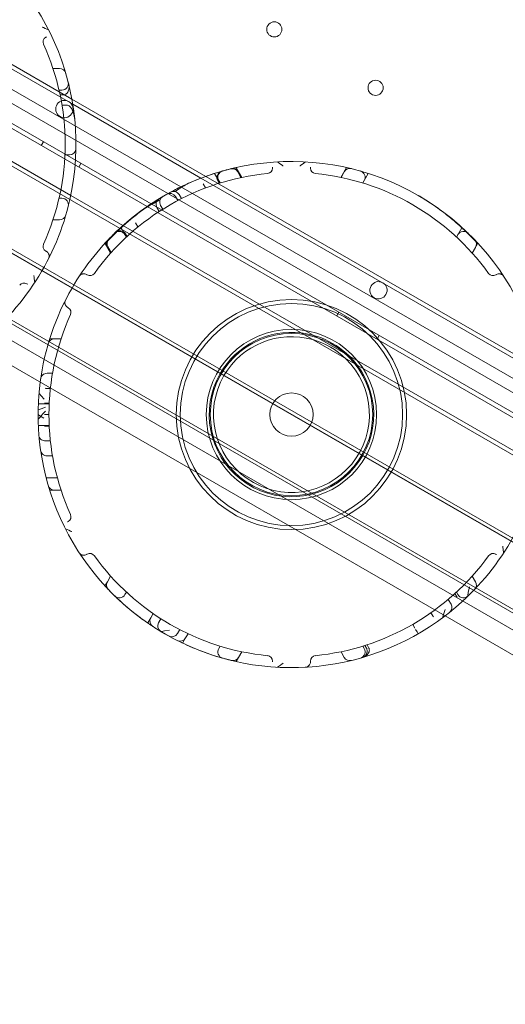
# Model space of a CAD drawing. Units: millimetres. Extents: x 25758 to 39486, y 25370 to 30778.
# Drawn here: x 28039 to 28263, y 26742 to 27197 of the extents above; entities that cross this region are included whole.
import ezdxf

# ---------------------------------------------------------------- set-up
doc = ezdxf.new("R2010")
doc.units = ezdxf.units.MM
doc.header["$MEASUREMENT"] = 0

msp = doc.modelspace()

# ---------------------------------------------------------------- linework, layer by layer
at = {"color": 0, "linetype": 'Continuous', "lineweight": 0}
for p, q in [((27749.66, 27323.53), (28649.49, 26803.98)), ((28647.7, 26795.78), (27743.45, 27317.88)), ((28635.42, 26818.66), (27769.39, 27318.66)), ((28635.42, 26818.66), (27769.39, 27318.66)), ((27761.56, 27305.11), (28646.64, 26794.08)), ((28589.77, 26809.61), (27784.37, 27274.61)), ((28589.77, 26809.61), (27784.37, 27274.61)), ((27745.32, 27256.97), (28594.02, 26766.97)), ((28594.77, 26768.27), (27746.07, 27258.27)), ((28063.39, 27158.35), (27906.04, 27249.19)), ((28063.39, 27158.35), (27906.04, 27249.19)), ((28062.99, 27160.7), (27908.28, 27250.02)), ((28579.77, 26742.29), (27731.07, 27232.29)), ((27731.82, 27233.59), (28580.52, 26743.59)), ((28062.42, 27116.2), (27870.03, 27227.28)), ((28062.42, 27116.2), (27870.03, 27227.28)), ((28554.77, 26748.99), (27749.37, 27213.99)), ((28554.77, 26748.99), (27749.37, 27213.99)), ((27842.65, 27200.55), (28496.5, 26823.05)), ((27842.65, 27200.55), (28496.5, 26823.05)), ((28054.24, 27174.91), (28057.27, 27174.91)), ((28057.02, 27164.91), (28058.36, 27164.91)), ((28057.5, 27162.72), (28058.93, 27162.72)), ((28124.79, 27125.02), (28062.99, 27160.7)), ((28058.39, 27157.95), (28060.65, 27157.95)), ((28122.55, 27124.19), (28063.39, 27158.35)), ((28122.55, 27124.19), (28063.39, 27158.35)), ((28441.52, 26802.83), (27852.62, 27142.83)), ((28441.52, 26802.83), (27852.62, 27142.83)), ((28049.84, 27140.98), (28048.84, 27139.24)), ((28059.74, 27134.92), (28061.83, 27134.92)), ((28067.16, 27130.97), (28066.16, 27129.24)), ((28138.87, 27129.1), (28141.5, 27124.56)), ((28189.84, 27129.1), (28187.21, 27124.56)), ((28279.89, 27033.35), (28122.55, 27124.19)), ((28279.89, 27033.35), (28122.55, 27124.19)), ((28279.49, 27035.7), (28124.79, 27125.02)), ((28128.88, 27126.41), (28131.45, 27121.97)), ((28131.01, 27121.83), (28130.33, 27122.99)), ((28130.75, 27123.12), (28131.42, 27121.96)), ((28141.04, 27124.46), (28139.53, 27127.06)), ((28139.96, 27127.17), (28139.96, 27127.17)), ((28141.47, 27124.55), (28139.96, 27127.17)), ((28188.75, 27127.17), (28187.24, 27124.55)), ((28199.83, 27126.41), (28197.27, 27121.97)), ((28197.96, 27123.12), (28197.29, 27121.96)), ((28123.58, 27121.62), (28124.71, 27119.66)), ((28057.02, 27114.91), (28058.36, 27114.91)), ((28086.53, 27102.28), (28062.42, 27116.2)), ((28086.53, 27102.28), (28062.42, 27116.2)), ((28111.87, 27113.85), (28110.84, 27115.64)), ((28113.62, 27114.76), (28112.56, 27116.6)), ((28103.25, 27108.78), (28102.19, 27110.61)), ((28104.92, 27109.84), (28103.88, 27111.63)), ((28054.24, 27104.91), (28057.27, 27104.91)), ((28085.67, 27101.25), (28088.14, 27096.98)), ((28278.93, 26991.2), (28086.53, 27102.28)), ((28278.93, 26991.2), (28086.53, 27102.28)), ((28092.34, 27103.58), (28093.47, 27101.62)), ((28243.04, 27101.25), (28240.57, 27096.98)), ((28087.45, 27098.12), (28088.12, 27096.96)), ((28088.44, 27097.26), (28087.77, 27098.42)), ((28241.26, 27098.12), (28240.59, 27096.96)), ((28078.38, 27093.89), (28080.87, 27089.57)), ((28079.34, 27092.17), (28079.34, 27092.17)), ((28080.85, 27089.55), (28079.34, 27092.17)), ((28081.15, 27089.88), (28079.64, 27092.49)), ((28250.33, 27093.89), (28247.84, 27089.57)), ((28249.38, 27092.17), (28247.86, 27089.55)), ((28186.24, 27062.22), (28185.24, 27060.49)), ((28204.91, 27051.44), (28203.91, 27049.71)), ((28052.71, 27049.91), (28054.94, 27049.91)), ((28057.97, 27049.91), (28054.94, 27049.91)), ((28054, 27034.02), (28051.55, 27034.02)), ((28053.01, 27027.03), (28051, 27027.03)), ((28047.46, 27019.91), (28052.47, 27019.91)), ((28050.38, 27020.25), (28052.48, 27020.25)), ((28052.36, 27014.91), (28050.39, 27014.91)), ((28047.46, 27009.91), (28052.47, 27009.91)), ((28050.38, 27009.58), (28052.48, 27009.58)), ((28053.01, 27002.79), (28051, 27002.79)), ((28054, 26995.81), (28051.55, 26995.81)), ((28051.05, 26985.74), (28056.22, 26985.74)), ((28052.71, 26979.91), (28054.94, 26979.91)), ((28057.97, 26979.91), (28054.94, 26979.91)), ((28078.22, 26935.73), (28079.34, 26937.66)), ((28080.85, 26940.28), (28079.34, 26937.66)), ((28080.87, 26940.25), (28079.36, 26937.63)), ((28247.86, 26940.28), (28249.38, 26937.66)), ((28088.12, 26932.87), (28087.45, 26931.71)), ((28239.83, 26932.16), (28240.51, 26930.97)), ((28240.59, 26932.87), (28241.26, 26931.71)), ((28236.78, 26929.48), (28238.04, 26927.29)), ((28099.39, 26920.98), (28100.5, 26922.9)), ((28228.79, 26923.31), (28229.64, 26921.83)), ((28097.99, 26918.56), (28099.39, 26920.98)), ((28104.08, 26920.51), (28103.14, 26918.88)), ((28112.74, 26915.51), (28111.69, 26913.7)), ((28220.36, 26917.92), (28221.34, 26916.22)), ((28114.09, 26909.26), (28115.49, 26911.69)), ((28115.49, 26911.69), (28116.6, 26913.6)), ((28131.42, 26907.87), (28130.75, 26906.71)), ((28141.47, 26905.28), (28139.96, 26902.66)), ((28187.24, 26905.28), (28188.75, 26902.66)), ((28197.29, 26907.87), (28197.96, 26906.71)), ((28198.28, 26908.18), (28198.97, 26906.99)), ((28199.27, 26908.49), (28199.98, 26907.26)), ((28138.85, 26900.73), (28139.96, 26902.66))]:
    msp.add_line(p, q, dxfattribs=at)
for centre, radius in [((28156.44, 27192.98), 3.5), ((28203.21, 27165.98), 3.5), ((28059.51, 27156.14), 4), ((28164.36, 27014.91), 53.18), ((28164.36, 27014.91), 51.34), ((28164.36, 27014.91), 39.34), ((28164.36, 27014.91), 37.5), ((28164.36, 27014.91), 10)]:
    msp.add_circle(centre, radius, dxfattribs=at)
for centre, radius, start, end in [((27947.85, 27139.91), 117, 347.3606, 132.6394), ((28052.15, 27187.14), 2.5, 120, 204.3614), ((27947.85, 27139.91), 112, 335.6386, 24.3614), ((28057.27, 27171.91), 3, 16.3021, 90), ((28058.36, 27167.91), 3, 270, 14.2181), ((28061.83, 27137.92), 3, 270, 358.9973), ((28164.36, 27014.91), 117, 347.3606, 132.6394), ((28136.93, 27125.56), 3, 30, 103.9193), ((28164.36, 27014.91), 117, 103.7634, 103.9193), ((28137.36, 27125.67), 3, 30, 103.6979), ((28137.36, 27125.67), 3, 30, 103.6979), ((28153.11, 27128.86), 2.5, 275.6386, 0), ((28175.61, 27128.86), 2.5, 180, 264.3614), ((28191.35, 27125.67), 3, 76.3021, 150), ((28164.36, 27014.91), 112, 95.6386, 144.3614), ((28132.93, 27124.49), 3, 106.0011, 210), ((28133.35, 27124.62), 3, 105.7819, 210), ((28164.36, 27014.91), 112, 35.6386, 84.3614), ((28195.36, 27124.62), 3, 330, 74.2181), ((27947.85, 27139.91), 117, 307.3329, 347.3606), ((28058.36, 27111.91), 3, 345.7819, 90), ((28164.36, 27014.91), 117, 120.5098, 134.283), ((28104.79, 27112.11), 3, 121.5007, 210), ((28106.48, 27113.13), 3, 120.5098, 210), ((28108.24, 27114.14), 3, 30, 119.4902), ((28109.96, 27115.1), 3, 30, 118.4993), ((28057.27, 27107.91), 3, 270, 343.6979), ((28164.36, 27014.91), 117, 132.6394, 150), ((28081.93, 27093.67), 3, 136.3021, 210), ((28081.94, 27093.67), 3, 136.3021, 210), ((28082.24, 27093.99), 3, 136.0807, 210), ((28084.85, 27096.62), 3, 30, 134.2181), ((28085.17, 27096.92), 3, 30, 133.9989), ((28243.86, 27096.62), 3, 45.7819, 150), ((28246.78, 27093.67), 3, 330, 43.6979), ((28052.15, 27092.68), 2.5, 155.6386, 240), ((28071.3, 27081.63), 2.5, 240, 324.3614), ((28257.41, 27081.63), 2.5, 215.6386, 300), ((28040.9, 27073.2), 2.5, 60, 144.3614), ((28164.36, 27014.91), 117, 150, 172.6671), ((28204.59, 27072.37), 4, 60.6046, 239.3929), ((28204.52, 27072.42), 4, 240.6046, 59.3929), ((28060.05, 27062.14), 2.5, 335.6386, 60), ((28164.36, 27014.91), 112, 155.6386, 204.3614), ((28164.36, 27014.91), 38, 83.2618, 150), ((28164.36, 27014.91), 36, 74.1288, 150), ((28164.36, 27014.91), 38, 36.7382, 83.2618), ((28054.94, 27046.91), 3, 90, 163.6979), ((28164.36, 27014.91), 36, 45.8712, 74.1288), ((28164.36, 27014.91), 38, 150, 36.7382), ((28164.36, 27014.91), 36, 150, 45.8712), ((28164.36, 27014.91), 117, 172.6671, 307.3329), ((28164.36, 27014.91), 117, 307.3329, 347.3606), ((28054.94, 26982.91), 3, 196.3021, 270), ((28060.05, 26967.68), 2.5, 300, 24.3614), ((28071.3, 26948.2), 2.5, 35.6386, 120), ((28257.41, 26948.2), 2.5, 60, 144.3614), ((28164.36, 27014.91), 112, 215.6386, 264.3614), ((28164.36, 27014.91), 112, 275.6386, 324.3614), ((28081.93, 26936.16), 3, 150, 223.6979), ((28081.94, 26936.16), 3, 150, 223.6979), ((28081.96, 26936.13), 3, 150, 223.7138), ((28246.78, 26936.16), 3, 316.3021, 30), ((28084.85, 26933.21), 3, 225.7819, 330), ((28235.44, 26925.79), 3, 308.5761, 30), ((28243.86, 26933.21), 3, 210, 314.2181), ((28101.99, 26919.48), 3, 150, 236.8342), ((28105.63, 26917.2), 3, 150, 238.9948), ((28232.24, 26923.33), 3, 210, 219.8925), ((28109.1, 26915.2), 3, 241.0052, 330), ((28109.1, 26915.2), 3, 241.0052, 330), ((28112.9, 26913.19), 3, 243.1658, 330), ((28133.35, 26905.21), 3, 150, 254.2181), ((28195.36, 26905.21), 3, 285.7819, 30), ((28137.36, 26904.16), 3, 256.3021, 330), ((28137.36, 26904.16), 3, 256.3021, 330), ((28153.11, 26900.97), 2.5, 0, 84.3614), ((28175.61, 26900.97), 2.5, 95.6386, 180), ((28191.35, 26904.16), 3, 210, 283.6979)]:
    msp.add_arc(centre, radius, start, end, dxfattribs=at)
for points in [[(28049.28, 27194.04), (28049.45, 27193.97), (28049.6, 27193.89), (28052.23, 27192.77)], [(28058.93, 27162.72), (28059.14, 27162.72), (28059.34, 27162.74), (28059.53, 27162.79)], [(28160.52, 27129.82), (28160.37, 27129.93), (28160.23, 27130.02), (28157.94, 27131.74)], [(28168.2, 27129.82), (28168.34, 27129.93), (28168.48, 27130.02), (28170.77, 27131.74)], [(28045.44, 27079.13), (28045.46, 27078.95), (28045.47, 27078.78), (28045.81, 27075.94)], [(28051.51, 27034.02), (28051.52, 27034.02), (28051.53, 27034.02), (28051.55, 27034.02)], [(28051, 27027.03), (28050.91, 27027.03), (28050.82, 27027.03), (28050.73, 27027.04)], [(28050.73, 27002.79), (28050.82, 27002.79), (28050.91, 27002.79), (28051, 27002.79)], [(28051.55, 26995.81), (28051.53, 26995.81), (28051.52, 26995.81), (28051.51, 26995.81)], [(28062.92, 26960.78), (28062.76, 26960.86), (28062.6, 26960.93), (28059.97, 26962.06)], [(28261.95, 26954.13), (28261.97, 26953.95), (28261.98, 26953.78), (28262.32, 26950.94)], [(28240.91, 26930.44), (28240.76, 26930.6), (28240.63, 26930.78), (28240.51, 26930.97)], [(28103.03, 26918.7), (28103.07, 26918.76), (28103.1, 26918.82), (28103.14, 26918.88)], [(28198.97, 26906.99), (28199.08, 26906.8), (28199.17, 26906.59), (28199.24, 26906.38)], [(28199.98, 26907.26), (28200.08, 26907.09), (28200.17, 26906.9), (28200.23, 26906.7)], [(28160.52, 26900), (28160.37, 26899.9), (28160.23, 26899.8), (28157.94, 26898.09)]]:
    msp.add_open_spline(points, degree=3, dxfattribs=at)
for points, knots in [([(28051.24, 27189.5), (28051.22, 27189.49), (28051.2, 27189.48), (28051.18, 27189.47), (28051.16, 27189.45), (28051.13, 27189.44), (28051.11, 27189.43), (28051.1, 27189.42), (28051.08, 27189.41), (28051.07, 27189.4), (28051.06, 27189.4), (28051.06, 27189.4), (28051.05, 27189.39), (28051.04, 27189.39), (28051.03, 27189.38), (28051.02, 27189.37), (28051, 27189.36), (28050.98, 27189.35), (28050.96, 27189.34), (28050.94, 27189.33), (28050.92, 27189.32), (28050.9, 27189.31)], [0, 0, 0, 0, 0.0671276, 0.0671276, 0.0671276, 0.1438448, 0.1438448, 0.1438448, 0.191793, 0.191793, 0.191793, 0.2157671, 0.2157671, 0.2157671, 0.2541258, 0.2541258, 0.2541258, 0.3154995, 0.3154995, 0.3154995, 0.383586, 0.383586, 0.383586, 0.383586]), ([(28061.49, 27167.75), (28061.49, 27167.74), (28061.49, 27167.74), (28061.63, 27167.18), (28061.69, 27166.59), (28061.63, 27165.45), (28061.51, 27164.92), (28061.19, 27164.13), (28061, 27163.81), (28060.58, 27163.33), (28060.38, 27163.16), (28059.96, 27162.92), (28059.75, 27162.83), (28059.53, 27162.79)], [-6.164485, -6.164485, -6.164485, -6.164485, -6.14819, -6.14819, -4.41114, -4.41114, -2.71374, -2.71374, -1.494417, -1.494417, -0.678919, -0.678919, 0, 0, 0, 0]), ([(28060.65, 27157.95), (28060.86, 27157.95), (28061.07, 27157.91), (28061.53, 27157.73), (28061.78, 27157.57), (28062.31, 27157.12), (28062.61, 27156.76), (28063.27, 27155.67), (28063.55, 27154.96), (28064.03, 27153.32), (28064.19, 27152.34), (28064.29, 27151.36), (28064.29, 27151.36), (28064.29, 27151.36)], [0, 0, 0, 0, 0.63709, 0.63709, 1.483024, 1.483024, 2.720007, 2.720007, 4.382203, 4.382203, 6.579838, 6.579838, 6.590055, 6.590055, 6.590055, 6.590055]), ([(28136.21, 27128.48), (28136.2, 27128.48), (28135.52, 27128.31), (28132.44, 27127.49), (28129.49, 27126.65), (28124.13, 27124.8), (28122, 27124), (28117.81, 27122.28), (28115.73, 27121.35), (28111.65, 27119.39), (28109.71, 27118.38), (28106.55, 27116.65), (28105.48, 27116.02), (28105.01, 27115.74), (28104.96, 27115.71), (28104.96, 27115.71)], [58.507188, 58.507188, 58.507188, 58.507188, 67.564704, 67.564704, 80.425139, 80.425139, 87.961223, 87.961223, 95.497307, 95.497307, 104.36237, 104.36237, 114.347036, 114.347036, 117.04722, 117.04722, 117.04722, 117.04722]), ([(28136.65, 27128.58), (28136.65, 27128.58), (28136.65, 27128.58), (28136.63, 27128.58), (28136.59, 27128.57), (28136.52, 27128.55)], [5.6547369, 5.6547369, 5.6547369, 5.6547369, 5.7881942, 5.7881942, 6.3624749, 6.3624749, 6.3624749, 6.3624749]), ([(28155.61, 27129.24), (28155.61, 27129.22), (28155.61, 27129.2), (28155.61, 27129.15), (28155.61, 27129.12), (28155.61, 27129.08), (28155.61, 27129.07), (28155.61, 27129.04), (28155.61, 27129.03), (28155.61, 27129.01), (28155.61, 27129), (28155.61, 27128.97), (28155.61, 27128.95), (28155.61, 27128.9), (28155.61, 27128.88), (28155.61, 27128.86)], [0, 0, 0, 0, 0.0671276, 0.0671276, 0.1438448, 0.1438448, 0.191793, 0.191793, 0.2157671, 0.2157671, 0.2541258, 0.2541258, 0.3154995, 0.3154995, 0.383586, 0.383586, 0.383586, 0.383586]), ([(28173.11, 27129.24), (28173.11, 27129.22), (28173.11, 27129.2), (28173.11, 27129.18), (28173.11, 27129.15), (28173.11, 27129.12), (28173.11, 27129.1), (28173.11, 27129.08), (28173.11, 27129.07), (28173.11, 27129.05), (28173.11, 27129.04), (28173.11, 27129.03), (28173.11, 27129.03), (28173.11, 27129.01), (28173.11, 27129), (28173.11, 27128.99), (28173.11, 27128.97), (28173.11, 27128.95), (28173.11, 27128.93), (28173.11, 27128.9), (28173.11, 27128.88), (28173.11, 27128.86)], [0, 0, 0, 0, 0.0671276, 0.0671276, 0.0671276, 0.1438448, 0.1438448, 0.1438448, 0.191793, 0.191793, 0.191793, 0.2157671, 0.2157671, 0.2157671, 0.2541258, 0.2541258, 0.2541258, 0.3154995, 0.3154995, 0.3154995, 0.383586, 0.383586, 0.383586, 0.383586]), ([(28110.86, 27118.23), (28116.05, 27121.48), (28116.05, 27121.48), (28116.06, 27121.48), (28116.07, 27121.48), (28116.07, 27121.48)], [-0.01356237, -0.01356237, -0.01356237, -0.01356237, 0, 0, 0.01356237, 0.01356237, 0.01356237, 0.01356237]), ([(28105.86, 27116.24), (28104.91, 27115.68), (28103.95, 27115.1), (28102.04, 27113.91), (28101.09, 27113.29), (28099.2, 27112.03), (28098.26, 27111.38), (28096.44, 27110.09), (28095.54, 27109.43), (28093.81, 27108.13), (28092.97, 27107.47), (28091.35, 27106.18), (28090.58, 27105.55), (28089.09, 27104.3), (28088.39, 27103.7), (28087.06, 27102.52), (28086.44, 27101.96), (28085.27, 27100.89), (28084.71, 27100.36), (28083.65, 27099.34), (28083.14, 27098.85), (28082.2, 27097.91), (28081.77, 27097.47), (28080.97, 27096.66), (28080.61, 27096.28), (28079.96, 27095.6), (28079.68, 27095.3), (28079.2, 27094.79), (28079, 27094.57), (28078.69, 27094.22), (28078.57, 27094.1), (28078.41, 27093.93), (28078.38, 27093.89), (28078.38, 27093.89)], [53.090249, 53.090249, 53.090249, 53.090249, 56.384244, 56.384244, 59.704719, 59.704719, 63.025194, 63.025194, 66.345669, 66.345669, 69.666144, 69.666144, 72.986619, 72.986619, 76.307094, 76.307094, 79.627569, 79.627569, 82.946511, 82.946511, 86.265453, 86.265453, 89.584395, 89.584395, 92.903337, 92.903337, 96.222279, 96.222279, 99.541222, 99.541222, 102.860164, 102.860164, 106.179106, 106.179106, 106.179106, 106.179106]), ([(28103.2, 27114.03), (28096.22, 27110.03), (28096.22, 27110.03), (28096.21, 27110.02), (28096.21, 27110.02), (28096.21, 27110.02)], [-0.01356234, -0.01356234, -0.01356234, -0.01356234, 0, 0, 0.01356234, 0.01356234, 0.01356234, 0.01356234]), ([(28250.33, 27093.89), (28250.33, 27093.89), (28250.3, 27093.93), (28250.14, 27094.1), (28250.03, 27094.22), (28249.71, 27094.57), (28249.51, 27094.79), (28249.03, 27095.3), (28248.75, 27095.6), (28248.11, 27096.28), (28247.75, 27096.66), (28246.95, 27097.47), (28246.51, 27097.91), (28245.57, 27098.85), (28245.07, 27099.34), (28244, 27100.36), (28243.44, 27100.89), (28242.27, 27101.96), (28241.65, 27102.52), (28240.32, 27103.7), (28239.62, 27104.3), (28238.14, 27105.55), (28237.36, 27106.18), (28235.74, 27107.47), (28234.9, 27108.13), (28233.17, 27109.43), (28232.28, 27110.09), (28230.45, 27111.38), (28229.52, 27112.03), (28227.63, 27113.29), (28226.67, 27113.91), (28224.76, 27115.1), (28223.8, 27115.68), (28222.86, 27116.24)], [-106.179106, -106.179106, -106.179106, -106.179106, -102.860164, -102.860164, -99.541222, -99.541222, -96.222279, -96.222279, -92.903337, -92.903337, -89.584395, -89.584395, -86.265453, -86.265453, -82.946511, -82.946511, -79.627569, -79.627569, -76.307094, -76.307094, -72.986619, -72.986619, -69.666144, -69.666144, -66.345669, -66.345669, -63.025194, -63.025194, -59.704719, -59.704719, -56.384244, -56.384244, -53.090249, -53.090249, -53.090249, -53.090249]), ([(28082.67, 27098.67), (28082.62, 27098.62), (28082.55, 27098.55), (28082.32, 27098.33), (28082.14, 27098.15), (28081.61, 27097.63), (28081.24, 27097.25), (28080.41, 27096.41), (28079.99, 27095.98), (28079.79, 27095.77), (28079.77, 27095.74), (28079.77, 27095.74)], [0, 0, 0, 0, 0.576847, 0.576847, 1.499803, 1.499803, 2.976532, 2.976532, 5.031027, 5.031027, 5.650944, 5.650944, 5.650944, 5.650944]), ([(28051.24, 27090.33), (28051.22, 27090.34), (28051.2, 27090.35), (28051.16, 27090.37), (28051.13, 27090.38), (28051.1, 27090.41), (28051.08, 27090.41), (28051.06, 27090.43), (28051.06, 27090.43), (28051.04, 27090.44), (28051.03, 27090.45), (28051, 27090.46), (28050.98, 27090.47), (28050.94, 27090.49), (28050.92, 27090.51), (28050.9, 27090.52)], [-0.383586, -0.383586, -0.383586, -0.383586, -0.3164585, -0.3164585, -0.2397413, -0.2397413, -0.191793, -0.191793, -0.1678189, -0.1678189, -0.1294603, -0.1294603, -0.0680865, -0.0680865, 0, 0, 0, 0]), ([(28052.22, 27087.03), (28052.3, 27087.2), (28052.37, 27087.38), (28052.42, 27087.57), (28052.47, 27087.79), (28052.49, 27088.02), (28052.49, 27088.25), (28052.48, 27088.4), (28052.46, 27088.54), (28052.43, 27088.69), (28052.41, 27088.77), (28052.39, 27088.84), (28052.37, 27088.92), (28052.33, 27089.04), (28052.28, 27089.16), (28052.22, 27089.28), (28052.13, 27089.46), (28052.01, 27089.65), (28051.85, 27089.82), (28051.68, 27090.01), (28051.47, 27090.19), (28051.24, 27090.33)], [-9.218988, -9.218988, -9.218988, -9.218988, -7.605665, -7.605665, -7.605665, -5.761868, -5.761868, -5.761868, -4.609494, -4.609494, -4.609494, -4.033307, -4.033307, -4.033307, -3.111408, -3.111408, -3.111408, -1.63637, -1.63637, -1.63637, 0, 0, 0, 0]), ([(28066.38, 27078.86), (28066.48, 27079.02), (28066.6, 27079.17), (28066.91, 27079.45), (28067.09, 27079.59), (28067.43, 27079.77), (28067.56, 27079.83), (28067.78, 27079.89), (28067.86, 27079.92), (28068.06, 27079.96), (28068.18, 27079.98), (28068.53, 27080), (28068.75, 27079.98), (28069.23, 27079.89), (28069.48, 27079.79), (28069.72, 27079.66)], [-9.218988, -9.218988, -9.218988, -9.218988, -7.605665, -7.605665, -5.761868, -5.761868, -4.609494, -4.609494, -4.033307, -4.033307, -3.111408, -3.111408, -1.63637, -1.63637, 0, 0, 0, 0]), ([(28069.72, 27079.66), (28069.74, 27079.64), (28069.76, 27079.63), (28069.8, 27079.61), (28069.82, 27079.6), (28069.86, 27079.58), (28069.87, 27079.57), (28069.89, 27079.56), (28069.9, 27079.55), (28069.92, 27079.54), (28069.93, 27079.53), (28069.96, 27079.52), (28069.97, 27079.51), (28070.01, 27079.49), (28070.03, 27079.47), (28070.05, 27079.46)], [-0.383586, -0.383586, -0.383586, -0.383586, -0.3164585, -0.3164585, -0.2397413, -0.2397413, -0.191793, -0.191793, -0.1678189, -0.1678189, -0.1294603, -0.1294603, -0.0680865, -0.0680865, 0, 0, 0, 0]), ([(28258.99, 27079.66), (28258.97, 27079.64), (28258.95, 27079.63), (28258.94, 27079.62), (28258.91, 27079.61), (28258.89, 27079.6), (28258.87, 27079.58), (28258.85, 27079.58), (28258.84, 27079.57), (28258.83, 27079.56), (28258.82, 27079.56), (28258.81, 27079.55), (28258.81, 27079.55), (28258.8, 27079.54), (28258.78, 27079.53), (28258.77, 27079.53), (28258.76, 27079.52), (28258.74, 27079.51), (28258.72, 27079.5), (28258.7, 27079.49), (28258.68, 27079.47), (28258.66, 27079.46)], [-0.383586, -0.383586, -0.383586, -0.383586, -0.3164585, -0.3164585, -0.3164585, -0.2397413, -0.2397413, -0.2397413, -0.191793, -0.191793, -0.191793, -0.1678189, -0.1678189, -0.1678189, -0.1294603, -0.1294603, -0.1294603, -0.0680865, -0.0680865, -0.0680865, 0, 0, 0, 0]), ([(28262.34, 27078.86), (28262.23, 27079.02), (28262.11, 27079.17), (28261.97, 27079.3), (28261.81, 27079.45), (28261.62, 27079.59), (28261.42, 27079.7), (28261.29, 27079.77), (28261.15, 27079.83), (28261, 27079.87), (28260.93, 27079.89), (28260.86, 27079.92), (28260.78, 27079.93), (28260.66, 27079.96), (28260.53, 27079.98), (28260.4, 27079.99), (28260.19, 27080), (28259.96, 27079.98), (28259.74, 27079.94), (28259.49, 27079.89), (28259.23, 27079.79), (28258.99, 27079.66)], [-9.218988, -9.218988, -9.218988, -9.218988, -7.605665, -7.605665, -7.605665, -5.761868, -5.761868, -5.761868, -4.609494, -4.609494, -4.609494, -4.033307, -4.033307, -4.033307, -3.111408, -3.111408, -3.111408, -1.63637, -1.63637, -1.63637, 0, 0, 0, 0]), ([(28042.49, 27075.17), (28042.47, 27075.18), (28042.45, 27075.19), (28042.43, 27075.2), (28042.41, 27075.22), (28042.38, 27075.23), (28042.36, 27075.24), (28042.35, 27075.25), (28042.33, 27075.26), (28042.32, 27075.27), (28042.31, 27075.27), (28042.31, 27075.27), (28042.3, 27075.28), (28042.29, 27075.28), (28042.28, 27075.29), (28042.27, 27075.3), (28042.25, 27075.31), (28042.23, 27075.32), (28042.21, 27075.33), (28042.19, 27075.34), (28042.17, 27075.35), (28042.15, 27075.36)], [0, 0, 0, 0, 0.0671276, 0.0671276, 0.0671276, 0.1438448, 0.1438448, 0.1438448, 0.191793, 0.191793, 0.191793, 0.2157671, 0.2157671, 0.2157671, 0.2541258, 0.2541258, 0.2541258, 0.3154995, 0.3154995, 0.3154995, 0.383586, 0.383586, 0.383586, 0.383586]), ([(28059.99, 27067.79), (28059.9, 27067.62), (28059.83, 27067.44), (28059.79, 27067.25), (28059.74, 27067.04), (28059.71, 27066.81), (28059.72, 27066.58), (28059.73, 27066.43), (28059.74, 27066.28), (28059.78, 27066.13), (28059.79, 27066.06), (28059.81, 27065.98), (28059.84, 27065.91), (28059.87, 27065.79), (28059.92, 27065.67), (28059.98, 27065.55), (28060.08, 27065.36), (28060.2, 27065.17), (28060.35, 27065), (28060.52, 27064.81), (28060.73, 27064.64), (28060.97, 27064.5)], [-9.218988, -9.218988, -9.218988, -9.218988, -7.605665, -7.605665, -7.605665, -5.761868, -5.761868, -5.761868, -4.609494, -4.609494, -4.609494, -4.033307, -4.033307, -4.033307, -3.111408, -3.111408, -3.111408, -1.63637, -1.63637, -1.63637, 0, 0, 0, 0]), ([(28060.97, 27064.5), (28060.99, 27064.49), (28061.01, 27064.48), (28061.03, 27064.47), (28061.05, 27064.45), (28061.07, 27064.44), (28061.09, 27064.43), (28061.11, 27064.42), (28061.12, 27064.41), (28061.13, 27064.4), (28061.14, 27064.4), (28061.15, 27064.4), (28061.16, 27064.39), (28061.17, 27064.39), (28061.18, 27064.38), (28061.19, 27064.37), (28061.21, 27064.36), (28061.22, 27064.35), (28061.24, 27064.34), (28061.26, 27064.33), (28061.28, 27064.32), (28061.3, 27064.31)], [-0.383586, -0.383586, -0.383586, -0.383586, -0.3164585, -0.3164585, -0.3164585, -0.2397413, -0.2397413, -0.2397413, -0.191793, -0.191793, -0.191793, -0.1678189, -0.1678189, -0.1678189, -0.1294603, -0.1294603, -0.1294603, -0.0680865, -0.0680865, -0.0680865, 0, 0, 0, 0]), ([(28051.51, 27034.02), (28051.13, 27034.02), (28050.77, 27033.95), (28050.06, 27033.66), (28049.74, 27033.44), (28049.2, 27032.93), (28048.99, 27032.64), (28048.67, 27032.01), (28048.56, 27031.66), (28048.51, 27031.31), (28048.51, 27031.31), (28048.51, 27031.31)], [0, 0, 0, 0, 1.119532, 1.119532, 2.286166, 2.286166, 3.354195, 3.354195, 4.434106, 4.434106, 4.438702, 4.438702, 4.438702, 4.438702]), ([(28050.21, 27021.98), (28047.77, 27024.8), (28047.77, 27024.8), (28047.78, 27024.81), (28047.78, 27024.82), (28047.78, 27024.82)], [-0.02122, -0.02122, -0.02122, -0.02122, 0, 0, 0.02122, 0.02122, 0.02122, 0.02122]), ([(28047.36, 27014.91), (28047.36, 27014.91), (28047.36, 27014.91), (28047.36, 27014.91), (28047.36, 27014.91), (28050.05, 27013.27)], [-0.01035787, -0.01035787, -0.01035787, -0.01035787, 0, 0, 0.01035787, 0.01035787, 0.01035787, 0.01035787]), ([(28050.82, 27018.27), (28047.38, 27017.1), (28047.38, 27017.11), (28047.38, 27017.11), (28047.38, 27017.11), (28047.38, 27017.11)], [-0.00504955, -0.00504955, -0.00504955, -0.00504955, 0, 0, 0.00504955, 0.00504955, 0.00504955, 0.00504955]), ([(28050.71, 27016.41), (28047.38, 27012.72), (28047.38, 27012.72), (28047.38, 27012.71), (28047.38, 27012.71), (28047.38, 27012.7)], [-0.00982566, -0.00982566, -0.00982566, -0.00982566, 0, 0, 0.00982566, 0.00982566, 0.00982566, 0.00982566]), ([(28047.77, 27005.03), (28047.77, 27005.03), (28047.77, 27005.03), (28047.81, 27004.65), (28047.94, 27004.28), (28048.38, 27003.68), (28048.63, 27003.44), (28049.21, 27003.09), (28049.51, 27002.97), (28050.12, 27002.82), (28050.42, 27002.78), (28050.73, 27002.79)], [-5.16586, -5.16586, -5.16586, -5.16586, -5.160087, -5.160087, -3.407869, -3.407869, -2.015696, -2.015696, -0.929695, -0.929695, 0, 0, 0, 0]), ([(28048.51, 26998.52), (28048.51, 26998.52), (28048.51, 26998.51), (28048.56, 26998.16), (28048.67, 26997.81), (28048.99, 26997.18), (28049.2, 26996.9), (28049.73, 26996.38), (28050.06, 26996.17), (28050.77, 26995.88), (28051.13, 26995.81), (28051.51, 26995.81)], [-4.438684, -4.438684, -4.438684, -4.438684, -4.429374, -4.429374, -3.351674, -3.351674, -2.286953, -2.286953, -1.119773, -1.119773, 0, 0, 0, 0]), ([(28060.97, 26965.33), (28060.99, 26965.34), (28061.01, 26965.35), (28061.05, 26965.37), (28061.07, 26965.38), (28061.11, 26965.41), (28061.12, 26965.41), (28061.14, 26965.43), (28061.15, 26965.43), (28061.17, 26965.44), (28061.18, 26965.45), (28061.21, 26965.46), (28061.22, 26965.47), (28061.26, 26965.49), (28061.28, 26965.51), (28061.3, 26965.52)], [0, 0, 0, 0, 0.0671276, 0.0671276, 0.1438448, 0.1438448, 0.191793, 0.191793, 0.2157671, 0.2157671, 0.2541258, 0.2541258, 0.3154995, 0.3154995, 0.383586, 0.383586, 0.383586, 0.383586]), ([(28066.38, 26950.97), (28066.48, 26950.81), (28066.6, 26950.66), (28066.75, 26950.52), (28066.91, 26950.37), (28067.09, 26950.24), (28067.3, 26950.13), (28067.43, 26950.06), (28067.56, 26950), (28067.71, 26949.95), (28067.78, 26949.93), (28067.86, 26949.91), (28067.93, 26949.89), (28068.06, 26949.87), (28068.18, 26949.85), (28068.32, 26949.84), (28068.53, 26949.83), (28068.75, 26949.84), (28068.98, 26949.89), (28069.23, 26949.94), (28069.48, 26950.03), (28069.72, 26950.17)], [-9.218988, -9.218988, -9.218988, -9.218988, -7.605665, -7.605665, -7.605665, -5.761868, -5.761868, -5.761868, -4.609494, -4.609494, -4.609494, -4.033307, -4.033307, -4.033307, -3.111408, -3.111408, -3.111408, -1.63637, -1.63637, -1.63637, 0, 0, 0, 0]), ([(28069.72, 26950.17), (28069.74, 26950.18), (28069.76, 26950.19), (28069.78, 26950.2), (28069.8, 26950.22), (28069.82, 26950.23), (28069.84, 26950.24), (28069.86, 26950.25), (28069.87, 26950.26), (28069.88, 26950.27), (28069.89, 26950.27), (28069.9, 26950.27), (28069.91, 26950.28), (28069.92, 26950.28), (28069.93, 26950.29), (28069.94, 26950.3), (28069.96, 26950.31), (28069.97, 26950.32), (28069.99, 26950.33), (28070.01, 26950.34), (28070.03, 26950.35), (28070.05, 26950.36)], [-0.383586, -0.383586, -0.383586, -0.383586, -0.3164585, -0.3164585, -0.3164585, -0.2397413, -0.2397413, -0.2397413, -0.191793, -0.191793, -0.191793, -0.1678189, -0.1678189, -0.1678189, -0.1294603, -0.1294603, -0.1294603, -0.0680865, -0.0680865, -0.0680865, 0, 0, 0, 0]), ([(28258.99, 26950.17), (28258.97, 26950.18), (28258.95, 26950.19), (28258.94, 26950.2), (28258.91, 26950.22), (28258.89, 26950.23), (28258.87, 26950.24), (28258.85, 26950.25), (28258.84, 26950.26), (28258.83, 26950.27), (28258.82, 26950.27), (28258.81, 26950.27), (28258.81, 26950.28), (28258.8, 26950.28), (28258.78, 26950.29), (28258.77, 26950.3), (28258.76, 26950.31), (28258.74, 26950.32), (28258.72, 26950.33), (28258.7, 26950.34), (28258.68, 26950.35), (28258.66, 26950.36)], [0, 0, 0, 0, 0.0671276, 0.0671276, 0.0671276, 0.1438448, 0.1438448, 0.1438448, 0.191793, 0.191793, 0.191793, 0.2157671, 0.2157671, 0.2157671, 0.2541258, 0.2541258, 0.2541258, 0.3154995, 0.3154995, 0.3154995, 0.383586, 0.383586, 0.383586, 0.383586]), ([(28079.77, 26934.09), (28079.77, 26934.09), (28080.08, 26933.75), (28081.67, 26932.13), (28083.38, 26930.41), (28088.05, 26926.17), (28091.04, 26923.63), (28096.34, 26919.69), (28098.37, 26918.27), (28102.61, 26915.5), (28104.8, 26914.17), (28110.03, 26911.24), (28113.08, 26909.7), (28119.86, 26906.62), (28123.56, 26905.21), (28129.92, 26903.05), (28132.56, 26902.3), (28135.83, 26901.43), (28136.65, 26901.24), (28136.65, 26901.24)], [0, 0, 0, 0, 8.977775, 8.977775, 22.879608, 22.879608, 36.59883, 36.59883, 44.066889, 44.066889, 51.534948, 51.534948, 61.484416, 61.484416, 74.684538, 74.684538, 88.323092, 88.323092, 100.472523, 100.472523, 100.472523, 100.472523]), ([(28246.54, 26935.23), (28245.64, 26930.76), (28245.63, 26930.75), (28245.62, 26930.74), (28245.62, 26930.74), (28245.61, 26930.73)], [-0.02853336, -0.02853336, -0.02853336, -0.02853336, 0, 0, 0.02853336, 0.02853336, 0.02853336, 0.02853336]), ([(28234.01, 26920.91), (28234.02, 26920.91), (28234.02, 26920.91), (28234.02, 26920.92), (28234.03, 26920.92), (28235.4, 26924.73)], [-0.0513409, -0.0513409, -0.0513409, -0.0513409, 0, 0, 0.0513409, 0.0513409, 0.0513409, 0.0513409]), ([(28108.05, 26915.21), (28104.08, 26914.63), (28104.08, 26914.63), (28104.07, 26914.64), (28104.07, 26914.64), (28104.07, 26914.64)], [-0.02944821, -0.02944821, -0.02944821, -0.02944821, 0, 0, 0.02944821, 0.02944821, 0.02944821, 0.02944821]), ([(28221.71, 26915.56), (28222.86, 26913.59), (28222.86, 26913.59), (28222.86, 26913.59), (28222.86, 26913.59), (28222.86, 26913.59)], [-0.0838777, -0.0838777, -0.0838777, -0.0838777, 0, 0, 0.0838777, 0.0838777, 0.0838777, 0.0838777]), ([(28199.24, 26906.38), (28199.31, 26906.14), (28199.34, 26905.89), (28199.35, 26905.35), (28199.3, 26905.07), (28199.1, 26904.45), (28198.92, 26904.12), (28198.44, 26903.5), (28198.13, 26903.22), (28197.42, 26902.75), (28197.02, 26902.57), (28196.6, 26902.44), (28196.6, 26902.44), (28196.59, 26902.44)], [0, 0, 0, 0, 0.760734, 0.760734, 1.65463, 1.65463, 2.918717, 2.918717, 4.447224, 4.447224, 6.093442, 6.093442, 6.121631, 6.121631, 6.121631, 6.121631]), ([(28200.23, 26906.7), (28200.3, 26906.48), (28200.33, 26906.26), (28200.33, 26905.77), (28200.28, 26905.51), (28200.08, 26904.9), (28199.89, 26904.58), (28199.38, 26903.91), (28198.99, 26903.56), (28198.06, 26902.95), (28197.55, 26902.72), (28197.01, 26902.56), (28197.01, 26902.56), (28197, 26902.56)], [0, 0, 0, 0, 0.689516, 0.689516, 1.515531, 1.515531, 2.742089, 2.742089, 4.406891, 4.406891, 6.109299, 6.109299, 6.125222, 6.125222, 6.125222, 6.125222]), ([(28155.61, 26900.58), (28155.61, 26900.61), (28155.61, 26900.63), (28155.61, 26900.65), (28155.61, 26900.68), (28155.61, 26900.7), (28155.61, 26900.73), (28155.61, 26900.74), (28155.61, 26900.76), (28155.61, 26900.78), (28155.61, 26900.78), (28155.61, 26900.79), (28155.61, 26900.8), (28155.61, 26900.81), (28155.61, 26900.82), (28155.61, 26900.84), (28155.61, 26900.86), (28155.61, 26900.88), (28155.61, 26900.9), (28155.61, 26900.92), (28155.61, 26900.94), (28155.61, 26900.97)], [0, 0, 0, 0, 0.0671276, 0.0671276, 0.0671276, 0.1438448, 0.1438448, 0.1438448, 0.191793, 0.191793, 0.191793, 0.2157671, 0.2157671, 0.2157671, 0.2541258, 0.2541258, 0.2541258, 0.3154995, 0.3154995, 0.3154995, 0.383586, 0.383586, 0.383586, 0.383586]), ([(28170.74, 26898.09), (28170.93, 26898.1), (28171.13, 26898.13), (28171.31, 26898.19), (28171.53, 26898.25), (28171.73, 26898.34), (28171.93, 26898.46), (28172.06, 26898.54), (28172.17, 26898.63), (28172.29, 26898.73), (28172.34, 26898.79), (28172.4, 26898.84), (28172.45, 26898.9), (28172.54, 26898.99), (28172.62, 26899.09), (28172.69, 26899.2), (28172.81, 26899.38), (28172.91, 26899.58), (28172.98, 26899.8), (28173.06, 26900.04), (28173.11, 26900.31), (28173.11, 26900.58)], [-9.218988, -9.218988, -9.218988, -9.218988, -7.605665, -7.605665, -7.605665, -5.761868, -5.761868, -5.761868, -4.609494, -4.609494, -4.609494, -4.033307, -4.033307, -4.033307, -3.111408, -3.111408, -3.111408, -1.63637, -1.63637, -1.63637, 0, 0, 0, 0]), ([(28173.11, 26900.58), (28173.11, 26900.61), (28173.11, 26900.63), (28173.11, 26900.65), (28173.11, 26900.68), (28173.11, 26900.7), (28173.11, 26900.73), (28173.11, 26900.74), (28173.11, 26900.76), (28173.11, 26900.78), (28173.11, 26900.78), (28173.11, 26900.79), (28173.11, 26900.8), (28173.11, 26900.81), (28173.11, 26900.82), (28173.11, 26900.84), (28173.11, 26900.86), (28173.11, 26900.88), (28173.11, 26900.9), (28173.11, 26900.92), (28173.11, 26900.94), (28173.11, 26900.97)], [-0.383586, -0.383586, -0.383586, -0.383586, -0.3164585, -0.3164585, -0.3164585, -0.2397413, -0.2397413, -0.2397413, -0.191793, -0.191793, -0.191793, -0.1678189, -0.1678189, -0.1678189, -0.1294603, -0.1294603, -0.1294603, -0.0680865, -0.0680865, -0.0680865, 0, 0, 0, 0])]:
    msp.add_open_spline(points, degree=3, knots=knots, dxfattribs=at)

doc.saveas('drawing.dxf')
